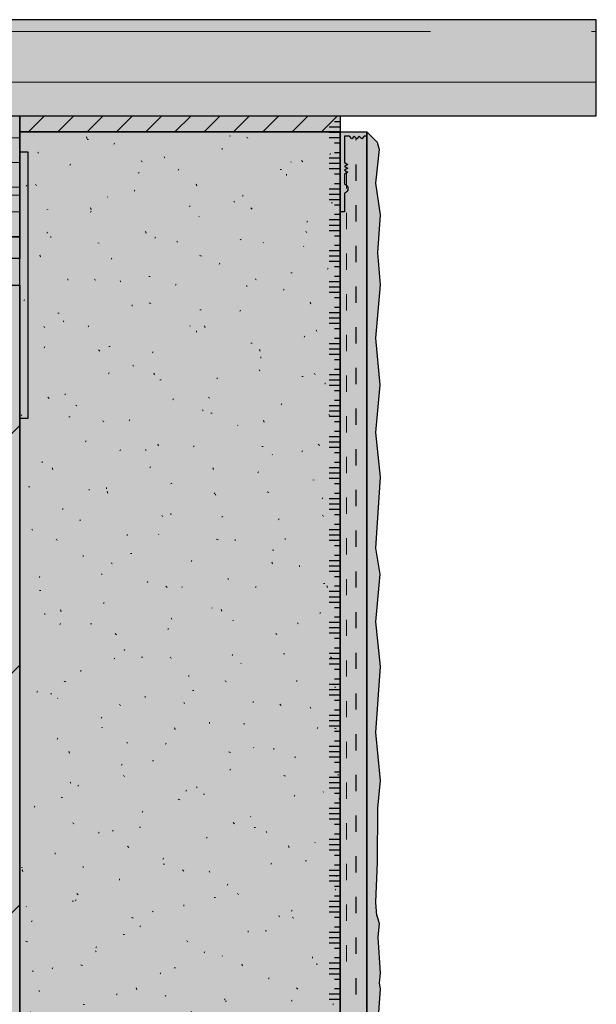
# Model space of a CAD drawing. Units: millimetres. Extents: x -295 to 168, y -415 to 520.
# Drawn here: x 60 to 168, y -135 to 50 of the extents above; entities that cross this region are included whole.
import ezdxf

# ---------------------------------------------------------------- set-up
doc = ezdxf.new("R2010")
doc.units = ezdxf.units.MM
doc.linetypes.add('ISO-03 Gestrichelt mit Abstand', pattern=[7.619999999999999, 3.0479999999999996, -4.571999999999999])
for name, color, linetype, lineweight in [('_Abdichtungen und Oberputz (3D)', 7, 'Continuous', 9), ('_Dübel (3D)', 7, 'Continuous', 9), ('_Kleben und Armieren (3D)', 7, 'Continuous', 9), ('_Konstruktion Wand (2D)', 7, 'Continuous', 9), ('_Objektlinien (3D)', 7, 'Continuous', 9), ('_WDVS Aufbau (3D)', 7, 'Continuous', 9), ('Beschriftung', 7, 'Continuous', 18), ('Holz-Latten lang hell', 7, 'Continuous', 5), ('Keine', 7, 'Continuous', 9), ('Linie 0.25 mm schwarz', 7, 'Continuous', 25), ('WAND-Entkopplungsband', 7, 'Continuous', 5), ('WD-Duebel und Profile', 7, 'Continuous', 5), ('WD-Dämmputz', 7, 'Continuous', 5), ('WD-Klebemörtel', 7, 'Continuous', 5), ('WD-Oberputz', 7, 'Continuous', 5), ('WD-Sockelplatte', 7, 'Continuous', 5)]:
    doc.layers.add(name, color=color, linetype=linetype, lineweight=lineweight)
for name, color, linetype, lineweight, true_color in [('WAND-Mauerwerk', 23, 'Continuous', 5, 0xcc7f66), ('WAND-Trennvlies', 62, 'Continuous', 5, 0xaac800), ('WD-Armierungsgewebe', 1, 'ISO-03 Gestrichelt mit Abstand', 25, 0xff0000), ('WD-Profil Gewebe', 151, 'ISO-03 Gestrichelt mit Abstand', 18, 0x7dbcfa)]:
    doc.layers.add(name, color=color, linetype=linetype, lineweight=lineweight, true_color=true_color)

# ---------------------------------------------------------------- blocks, each defined once
blk = doc.blocks.new('Konstruktion Wand (2D)')
at = {"layer": 'Holz-Latten lang hell', "linetype": 'Continuous', "lineweight": 0, "true_color": 0xccb79a}
blk.add_hatch(color=9, dxfattribs=at).paths.add_polyline_path([(-9.992423935269471, 49.72413792999578), (-9.992423935269471, 43.72413792999578), (0.007576064730528742, 43.72413792999578), (0.007576064730528742, 31.724137929995777), (168.0113640970958, 31.724137929995777), (168.0113640970958, 49.72413792999578)])
at = {"layer": 'Holz-Latten lang hell', "linetype": 'Continuous', "lineweight": 13, "true_color": 0xe6d2ab}
h = blk.add_hatch(dxfattribs=at)
h.set_pattern_fill('SCHR Latten lang hell', color=254, style=0, pattern_type=2)
h.set_pattern_definition([(0, (0, 0), (111.42133333333332, -9.48266666666666), [211.2156239675464, -30.17366056679235])])
h.paths.add_polyline_path([(-9.992423935269471, 49.72413792999578), (-9.992423935269471, 43.72413792999578), (0.007576064730528742, 43.72413792999578), (0.007576064730528742, 31.724137929995777), (168.0113640970958, 31.724137929995777), (168.0113640970958, 49.72413792999578)])
at = {"layer": 'Holz-Latten lang hell', "linetype": 'Continuous', "lineweight": 35}
h = blk.add_hatch(dxfattribs=at)
h.set_pattern_fill('SCHR Latten lang hell-1', color=255, style=0, pattern_type=2)
h.set_pattern_definition([(0, (15.08683028339618, -15.086830283396177), (12.175836383270331, -108.18783638327031), [193.67603794559997, -218.40063853439997])])
h.paths.add_polyline_path([(-9.992423935269471, 49.72413792999578), (-9.992423935269471, 43.72413792999578), (0.007576064730528742, 43.72413792999578), (0.007576064730528742, 31.724137929995777), (168.0113640970958, 31.724137929995777), (168.0113640970958, 49.72413792999578)])
at = {"layer": 'Holz-Latten lang hell', "linetype": 'Continuous', "lineweight": 13, "true_color": 0xd4d4d4}
h = blk.add_hatch(dxfattribs=at)
h.set_pattern_fill('SCHR Latten lang hell-2', color=254, style=0, pattern_type=2)
h.set_pattern_definition([(0, (30.17366056679236, -30.173660566792353), (60.34732113358472, -60.34732113358471), [56.56054118399999, -14.140135295999993])])
h.paths.add_polyline_path([(-9.992423935269471, 49.72413792999578), (-9.992423935269471, 43.72413792999578), (0.007576064730528742, 43.72413792999578), (0.007576064730528742, 31.724137929995777), (168.0113640970958, 31.724137929995777), (168.0113640970958, 49.72413792999578)])
at = {"layer": 'WAND-Mauerwerk', "linetype": 'Continuous', "lineweight": 0, "true_color": 0xd9d9d9}
blk.add_hatch(color=254, dxfattribs=at).paths.add_polyline_path([(-240, -75.30141266748947), (-85, -75.30141266748947), (-85, 0), (60, 0), (60, -414.79319156134915), (-240, -414.79319156134915)])
at = {"layer": 'WAND-Mauerwerk', "linetype": 'Continuous', "lineweight": 18, "true_color": 0x37ccbd}
h = blk.add_hatch(dxfattribs=at)
h.set_pattern_fill('SCHR Mauerwerk', color=123, style=0, pattern_type=2)
h.set_pattern_definition([(45, (-22381.786242035396, -14969.568267042436), (-22.450640302672877, 22.45064030267288), [])])
h.paths.add_polyline_path([(-240, -75.30141266748947), (-85, -75.30141266748947), (-85, 0), (60, 0), (60, -414.79319156134915), (-240, -414.79319156134915)])
at = {"layer": 'WD-Klebemörtel', "linetype": 'Continuous', "lineweight": 0, "true_color": 0xe1ecea}
blk.add_hatch(color=254, dxfattribs=at).paths.add_polyline_path([(0.05473634302187236, 31.73691322873839), (0, 0), (60, 0), (60, 5), (5, 5), (5.054736343021872, 31.711362631253163)])
at = {"layer": 'WD-Sockelplatte', "linetype": 'Continuous', "lineweight": 0, "true_color": 0xe0e0ff}
for points in [[(60, 5), (5, 5), (5, 31.724137929995777), (60, 31.724137929995777)], [(60, 5), (5, 5), (5, 21), (60, 21)]]:
    blk.add_hatch(color=254, dxfattribs=at).paths.add_polyline_path(points)
at = {"layer": 'WD-Sockelplatte', "linetype": 'Continuous', "lineweight": 13}
h = blk.add_hatch(dxfattribs=at)
h.set_pattern_fill('SCHR Sockelplatte-1', style=0, pattern_type=2)
h.set_pattern_definition([(180, (32.5, 18.36206896499789), (-4.800615452657625e-16, -4.6299212598425115), [])])
h.paths.add_polyline_path([(60, 5), (5, 5), (5, 31.724137929995777), (60, 31.724137929995777)])
h = blk.add_hatch(dxfattribs=at)
h.set_pattern_fill('SCHR Sockelplatte', angle=180, style=0, pattern_type=2)
h.set_pattern_definition([(180, (32.5, 9), (-1.4401846357972871e-15, -7.839999999999998), [])])
h.paths.add_polyline_path([(60, 5), (5, 5), (5, 21), (60, 21)])
blk = doc.blocks.new('*U28')
at = {"layer": 'Keine', "color": 6, "linetype": 'Continuous', "lineweight": 25, "true_color": 0xff00ff, "transparency": 33554687}
for p, q in [((120.00000000165159, 28.40891976296473), (120.00000000165159, 28.72413797475659)), ((120.00000000165159, 22.60757619290797), (120.00000000165159, 27.60757619290797)), ((120.00000000165159, 16.806232622851212), (120.00000000165159, 21.806232622851212)), ((120.00000000165159, 11.004889052794454), (120.00000000165159, 16.004889052794454)), ((120.00000000165159, 5.203545482737695), (120.00000000165159, 10.203545482737695)), ((120.00000000165159, -0.5977980873190631), (120.00000000165159, 4.402201912680937)), ((120.00000000165159, -6.3991416573758215), (120.00000000165159, -1.3991416573758215)), ((120.00000000165159, -12.20048522743258), (120.00000000165159, -7.20048522743258)), ((120.00000000165159, -18.00182879748934), (120.00000000165159, -13.001828797489338)), ((120.00000000165159, -23.803172367546097), (120.00000000165159, -18.803172367546097)), ((120.00000000165159, -29.604515937602855), (120.00000000165159, -24.604515937602855)), ((120.00000000165159, -35.40585950765961), (120.00000000165159, -30.405859507659613)), ((120.00000000165159, -41.20720307771637), (120.00000000165159, -36.20720307771637)), ((120.00000000165159, -47.00854664777313), (120.00000000165159, -42.00854664777313)), ((120.00000000165159, -52.80989021782989), (120.00000000165159, -47.80989021782989)), ((120.00000000165159, -58.61123378788665), (120.00000000165159, -53.61123378788665)), ((120.00000000165159, -64.4125773579434), (120.00000000165159, -59.412577357943405)), ((120.00000000165159, -70.21392092800016), (120.00000000165159, -65.21392092800016)), ((120.00000000165159, -76.01526449805692), (120.00000000165159, -71.01526449805692)), ((120.00000000165159, -81.81660806811368), (120.00000000165159, -76.81660806811368)), ((120.00000000165159, -87.61795163817044), (120.00000000165159, -82.61795163817044)), ((120.00000000165159, -93.4192952082272), (120.00000000165159, -88.4192952082272)), ((120.00000000165159, -99.22063877828396), (120.00000000165159, -94.22063877828396)), ((120.00000000165159, -105.02198234834071), (120.00000000165159, -100.02198234834071)), ((120.00000000165159, -110.82332591839747), (120.00000000165159, -105.82332591839747)), ((120.00000000165159, -116.62466948845423), (120.00000000165159, -111.62466948845423)), ((120.00000000165159, -122.42601305851099), (120.00000000165159, -117.42601305851099)), ((120.00000000165159, -128.22735662856775), (120.00000000165159, -123.22735662856775)), ((120.00000000165159, -134.0287001986245), (120.00000000165159, -129.0287001986245))]:
    blk.add_line(p, q, dxfattribs=at)
at = {"layer": 'Linie 0.25 mm schwarz', "color": 6, "lineweight": 25, "true_color": 0xff00ff, "transparency": 33554687}
for p, q in [((120.00000000165159, 28.608919762964717), (118.00000000165159, 28.608919762964717)), ((120.00000000165159, 27.608919762964717), (118.00000000165159, 27.608919762964717)), ((120.00000000165159, 26.608919762964717), (119.00000000165159, 26.608919762964717)), ((120.00000000165159, 24.80757619290796), (119.00000000165159, 24.80757619290796)), ((120.00000000165159, 23.80757619290796), (118.00000000165159, 23.80757619290796)), ((120.00000000165159, 22.80757619290796), (118.00000000165159, 22.80757619290796)), ((120.00000000165159, 21.80757619290796), (118.00000000165159, 21.80757619290796)), ((120.00000000165159, 20.80757619290796), (119.00000000165159, 20.80757619290796)), ((120.00000000165159, 19.0062326228512), (119.00000000165159, 19.0062326228512)), ((120.00000000165159, 18.0062326228512), (118.00000000165159, 18.0062326228512)), ((120.00000000165159, 17.0062326228512), (118.00000000165159, 17.0062326228512)), ((120.00000000165159, 16.0062326228512), (118.00000000165159, 16.0062326228512)), ((120.00000000165159, 15.0062326228512), (119.00000000165159, 15.0062326228512)), ((120.00000000165159, 13.204889052794442), (119.00000000165159, 13.204889052794442)), ((120.00000000165159, 12.204889052794442), (118.00000000165159, 12.204889052794442)), ((120.00000000165159, 11.204889052794442), (118.00000000165159, 11.204889052794442)), ((120.00000000165159, 10.204889052794442), (118.00000000165159, 10.204889052794442)), ((120.00000000165159, 9.204889052794442), (119.00000000165159, 9.204889052794442)), ((120.00000000165159, 7.403545482737684), (119.00000000165159, 7.403545482737684)), ((120.00000000165159, 6.403545482737684), (118.00000000165159, 6.403545482737684)), ((120.00000000165159, 5.403545482737684), (118.00000000165159, 5.403545482737684)), ((120.00000000165159, 4.403545482737684), (118.00000000165159, 4.403545482737684)), ((120.00000000165159, 3.403545482737684), (119.00000000165159, 3.403545482737684)), ((120.00000000165159, 0.6022019126809255), (118.00000000165159, 0.6022019126809255)), ((120.00000000165159, 1.6022019126809255), (119.00000000165159, 1.6022019126809255)), ((120.00000000165159, -0.3977980873190745), (118.00000000165159, -0.3977980873190745)), ((120.00000000165159, -1.3977980873190745), (118.00000000165159, -1.3977980873190745)), ((120.00000000165159, -2.3977980873190745), (119.00000000165159, -2.3977980873190745)), ((120.00000000165159, -5.199141657375833), (118.00000000165159, -5.199141657375833)), ((120.00000000165159, -4.199141657375833), (119.00000000165159, -4.199141657375833)), ((120.00000000165159, -6.199141657375833), (118.00000000165159, -6.199141657375833)), ((120.00000000165159, -7.199141657375833), (118.00000000165159, -7.199141657375833)), ((120.00000000165159, -8.199141657375833), (119.00000000165159, -8.199141657375833)), ((120.00000000165159, -11.000485227432591), (118.00000000165159, -11.000485227432591)), ((120.00000000165159, -10.000485227432591), (119.00000000165159, -10.000485227432591)), ((120.00000000165159, -12.000485227432591), (118.00000000165159, -12.000485227432591)), ((120.00000000165159, -13.000485227432591), (118.00000000165159, -13.000485227432591)), ((120.00000000165159, -14.000485227432591), (119.00000000165159, -14.000485227432591)), ((120.00000000165159, -15.80182879748935), (119.00000000165159, -15.80182879748935)), ((120.00000000165159, -16.80182879748935), (118.00000000165159, -16.80182879748935)), ((120.00000000165159, -17.80182879748935), (118.00000000165159, -17.80182879748935)), ((120.00000000165159, -18.80182879748935), (118.00000000165159, -18.80182879748935)), ((120.00000000165159, -19.80182879748935), (119.00000000165159, -19.80182879748935)), ((120.00000000165159, -21.603172367546108), (119.00000000165159, -21.603172367546108)), ((120.00000000165159, -22.603172367546108), (118.00000000165159, -22.603172367546108)), ((120.00000000165159, -23.603172367546108), (118.00000000165159, -23.603172367546108)), ((120.00000000165159, -24.603172367546108), (118.00000000165159, -24.603172367546108)), ((120.00000000165159, -25.603172367546108), (119.00000000165159, -25.603172367546108)), ((120.00000000165159, -27.404515937602866), (119.00000000165159, -27.404515937602866)), ((120.00000000165159, -28.404515937602866), (118.00000000165159, -28.404515937602866)), ((120.00000000165159, -29.404515937602866), (118.00000000165159, -29.404515937602866)), ((120.00000000165159, -30.404515937602866), (118.00000000165159, -30.404515937602866)), ((120.00000000165159, -31.404515937602866), (119.00000000165159, -31.404515937602866)), ((120.00000000165159, -34.205859507659625), (118.00000000165159, -34.205859507659625)), ((120.00000000165159, -33.205859507659625), (119.00000000165159, -33.205859507659625)), ((120.00000000165159, -35.205859507659625), (118.00000000165159, -35.205859507659625)), ((120.00000000165159, -36.205859507659625), (118.00000000165159, -36.205859507659625)), ((120.00000000165159, -37.205859507659625), (119.00000000165159, -37.205859507659625)), ((120.00000000165159, -40.00720307771638), (118.00000000165159, -40.00720307771638)), ((120.00000000165159, -39.00720307771638), (119.00000000165159, -39.00720307771638)), ((120.00000000165159, -41.00720307771638), (118.00000000165159, -41.00720307771638)), ((120.00000000165159, -42.00720307771638), (118.00000000165159, -42.00720307771638)), ((120.00000000165159, -43.00720307771638), (119.00000000165159, -43.00720307771638)), ((120.00000000165159, -45.80854664777314), (118.00000000165159, -45.80854664777314)), ((120.00000000165159, -44.80854664777314), (119.00000000165159, -44.80854664777314)), ((120.00000000165159, -46.80854664777314), (118.00000000165159, -46.80854664777314)), ((120.00000000165159, -47.80854664777314), (118.00000000165159, -47.80854664777314)), ((120.00000000165159, -48.80854664777314), (119.00000000165159, -48.80854664777314)), ((120.00000000165159, -51.6098902178299), (118.00000000165159, -51.6098902178299)), ((120.00000000165159, -50.6098902178299), (119.00000000165159, -50.6098902178299)), ((120.00000000165159, -52.6098902178299), (118.00000000165159, -52.6098902178299)), ((120.00000000165159, -53.6098902178299), (118.00000000165159, -53.6098902178299)), ((120.00000000165159, -54.6098902178299), (119.00000000165159, -54.6098902178299)), ((120.00000000165159, -56.41123378788666), (119.00000000165159, -56.41123378788666)), ((120.00000000165159, -57.41123378788666), (118.00000000165159, -57.41123378788666)), ((120.00000000165159, -58.41123378788666), (118.00000000165159, -58.41123378788666)), ((120.00000000165159, -59.41123378788666), (118.00000000165159, -59.41123378788666)), ((120.00000000165159, -60.41123378788666), (119.00000000165159, -60.41123378788666)), ((120.00000000165159, -62.21257735794342), (119.00000000165159, -62.21257735794342)), ((120.00000000165159, -63.21257735794342), (118.00000000165159, -63.21257735794342)), ((120.00000000165159, -64.21257735794342), (118.00000000165159, -64.21257735794342)), ((120.00000000165159, -65.21257735794342), (118.00000000165159, -65.21257735794342)), ((120.00000000165159, -66.21257735794342), (119.00000000165159, -66.21257735794342)), ((120.00000000165159, -68.01392092800018), (119.00000000165159, -68.01392092800018)), ((120.00000000165159, -69.01392092800018), (118.00000000165159, -69.01392092800018)), ((120.00000000165159, -70.01392092800018), (118.00000000165159, -70.01392092800018)), ((120.00000000165159, -71.01392092800018), (118.00000000165159, -71.01392092800018)), ((120.00000000165159, -72.01392092800018), (119.00000000165159, -72.01392092800018)), ((120.00000000165159, -74.81526449805693), (118.00000000165159, -74.81526449805693)), ((120.00000000165159, -73.81526449805693), (119.00000000165159, -73.81526449805693)), ((120.00000000165159, -75.81526449805693), (118.00000000165159, -75.81526449805693)), ((120.00000000165159, -76.81526449805693), (118.00000000165159, -76.81526449805693)), ((120.00000000165159, -77.81526449805693), (119.00000000165159, -77.81526449805693)), ((120.00000000165159, -80.61660806811369), (118.00000000165159, -80.61660806811369)), ((120.00000000165159, -79.61660806811369), (119.00000000165159, -79.61660806811369)), ((120.00000000165159, -81.61660806811369), (118.00000000165159, -81.61660806811369)), ((120.00000000165159, -82.61660806811369), (118.00000000165159, -82.61660806811369)), ((120.00000000165159, -83.61660806811369), (119.00000000165159, -83.61660806811369)), ((120.00000000165159, -86.41795163817045), (118.00000000165159, -86.41795163817045)), ((120.00000000165159, -85.41795163817045), (119.00000000165159, -85.41795163817045)), ((120.00000000165159, -87.41795163817045), (118.00000000165159, -87.41795163817045)), ((120.00000000165159, -88.41795163817045), (118.00000000165159, -88.41795163817045)), ((120.00000000165159, -89.41795163817045), (119.00000000165159, -89.41795163817045)), ((120.00000000165159, -91.21929520822721), (119.00000000165159, -91.21929520822721)), ((120.00000000165159, -92.21929520822721), (118.00000000165159, -92.21929520822721)), ((120.00000000165159, -93.21929520822721), (118.00000000165159, -93.21929520822721)), ((120.00000000165159, -94.21929520822721), (118.00000000165159, -94.21929520822721)), ((120.00000000165159, -95.21929520822721), (119.00000000165159, -95.21929520822721)), ((120.00000000165159, -97.02063877828397), (119.00000000165159, -97.02063877828397)), ((120.00000000165159, -98.02063877828397), (118.00000000165159, -98.02063877828397)), ((120.00000000165159, -99.02063877828397), (118.00000000165159, -99.02063877828397)), ((120.00000000165159, -100.02063877828397), (118.00000000165159, -100.02063877828397)), ((120.00000000165159, -101.02063877828397), (119.00000000165159, -101.02063877828397)), ((120.00000000165159, -102.82198234834073), (119.00000000165159, -102.82198234834073)), ((120.00000000165159, -103.82198234834073), (118.00000000165159, -103.82198234834073)), ((120.00000000165159, -104.82198234834073), (118.00000000165159, -104.82198234834073)), ((120.00000000165159, -105.82198234834073), (118.00000000165159, -105.82198234834073)), ((120.00000000165159, -106.82198234834073), (119.00000000165159, -106.82198234834073)), ((120.00000000165159, -108.62332591839748), (119.00000000165159, -108.62332591839748)), ((120.00000000165159, -109.62332591839748), (118.00000000165159, -109.62332591839748)), ((120.00000000165159, -110.62332591839748), (118.00000000165159, -110.62332591839748)), ((120.00000000165159, -111.62332591839748), (118.00000000165159, -111.62332591839748)), ((120.00000000165159, -112.62332591839748), (119.00000000165159, -112.62332591839748)), ((120.00000000165159, -115.42466948845424), (118.00000000165159, -115.42466948845424)), ((120.00000000165159, -114.42466948845424), (119.00000000165159, -114.42466948845424)), ((120.00000000165159, -116.42466948845424), (118.00000000165159, -116.42466948845424)), ((120.00000000165159, -117.42466948845424), (118.00000000165159, -117.42466948845424)), ((120.00000000165159, -118.42466948845424), (119.00000000165159, -118.42466948845424)), ((120.00000000165159, -121.226013058511), (118.00000000165159, -121.226013058511)), ((120.00000000165159, -120.226013058511), (119.00000000165159, -120.226013058511)), ((120.00000000165159, -122.226013058511), (118.00000000165159, -122.226013058511)), ((120.00000000165159, -123.226013058511), (118.00000000165159, -123.226013058511)), ((120.00000000165159, -124.226013058511), (119.00000000165159, -124.226013058511)), ((120.00000000165159, -127.02735662856776), (118.00000000165159, -127.02735662856776)), ((120.00000000165159, -126.02735662856776), (119.00000000165159, -126.02735662856776)), ((120.00000000165159, -128.02735662856776), (118.00000000165159, -128.02735662856776)), ((120.00000000165159, -129.02735662856776), (118.00000000165159, -129.02735662856776)), ((120.00000000165159, -130.02735662856776), (119.00000000165159, -130.02735662856776)), ((120.00000000165159, -131.82870019862452), (119.00000000165159, -131.82870019862452)), ((120.00000000165159, -132.82870019862452), (118.00000000165159, -132.82870019862452)), ((120.00000000165159, -133.82870019862452), (118.00000000165159, -133.82870019862452))]:
    blk.add_line(p, q, dxfattribs=at)
blk = doc.blocks.new('*U29')
at = {"layer": 'Keine', "color": 6, "linetype": 'Continuous', "lineweight": 25, "true_color": 0xff00ff, "transparency": 33554687}
for p, q in [((120.00000000165159, 28.408919762964786), (120.00000000165159, 28.72413797475663)), ((120.00000000165159, 22.607576192908027), (120.00000000165159, 27.607576192908027)), ((120.00000000165159, 16.80623262285127), (120.00000000165159, 21.80623262285127)), ((120.00000000165159, 11.00488905279451), (120.00000000165159, 16.00488905279451)), ((120.00000000165159, 5.203545482737752), (120.00000000165159, 10.203545482737752)), ((120.00000000165159, -0.5977980873190063), (120.00000000165159, 4.402201912680994)), ((120.00000000165159, -6.399141657375765), (120.00000000165159, -1.3991416573757647)), ((120.00000000165159, -12.200485227432523), (120.00000000165159, -7.200485227432523)), ((120.00000000165159, -18.00182879748928), (120.00000000165159, -13.001828797489281)), ((120.00000000165159, -23.80317236754604), (120.00000000165159, -18.80317236754604)), ((120.00000000165159, -29.604515937602798), (120.00000000165159, -24.604515937602798)), ((120.00000000165159, -35.40585950765956), (120.00000000165159, -30.405859507659557)), ((120.00000000165159, -41.207203077716315), (120.00000000165159, -36.207203077716315)), ((120.00000000165159, -47.00854664777307), (120.00000000165159, -42.00854664777307)), ((120.00000000165159, -52.80989021782983), (120.00000000165159, -47.80989021782983)), ((120.00000000165159, -58.61123378788659), (120.00000000165159, -53.61123378788659)), ((120.00000000165159, -64.41257735794335), (120.00000000165159, -59.41257735794335)), ((120.00000000165159, -70.2139209280001), (120.00000000165159, -65.2139209280001)), ((120.00000000165159, -76.01526449805687), (120.00000000165159, -71.01526449805687)), ((120.00000000165159, -81.81660806811362), (120.00000000165159, -76.81660806811362)), ((120.00000000165159, -87.61795163817038), (120.00000000165159, -82.61795163817038)), ((120.00000000165159, -93.41929520822714), (120.00000000165159, -88.41929520822714)), ((120.00000000165159, -99.2206387782839), (120.00000000165159, -94.2206387782839)), ((120.00000000165159, -105.02198234834066), (120.00000000165159, -100.02198234834066)), ((120.00000000165159, -110.82332591839742), (120.00000000165159, -105.82332591839742)), ((120.00000000165159, -116.62466948845417), (120.00000000165159, -111.62466948845417)), ((120.00000000165159, -122.42601305851093), (120.00000000165159, -117.42601305851093)), ((120.00000000165159, -128.2273566285677), (120.00000000165159, -123.22735662856769)), ((120.00000000165159, -134.02870019862445), (120.00000000165159, -129.02870019862445))]:
    blk.add_line(p, q, dxfattribs=at)
at = {"layer": 'Linie 0.25 mm schwarz', "color": 6, "lineweight": 25, "true_color": 0xff00ff, "transparency": 33554687}
for p, q in [((120.00000000165159, 29.608919762964774), (118.00000000165159, 29.608919762964774)), ((120.00000000165159, 30.608919762964774), (119.00000000165159, 30.608919762964774)), ((120.00000000165159, 28.608919762964774), (118.00000000165159, 28.608919762964774)), ((120.00000000165159, 27.608919762964774), (118.00000000165159, 27.608919762964774)), ((120.00000000165159, 26.608919762964774), (119.00000000165159, 26.608919762964774)), ((120.00000000165159, 24.807576192908016), (119.00000000165159, 24.807576192908016)), ((120.00000000165159, 23.807576192908016), (118.00000000165159, 23.807576192908016)), ((120.00000000165159, 22.807576192908016), (118.00000000165159, 22.807576192908016)), ((120.00000000165159, 21.807576192908016), (118.00000000165159, 21.807576192908016)), ((120.00000000165159, 20.807576192908016), (119.00000000165159, 20.807576192908016)), ((120.00000000165159, 19.006232622851257), (119.00000000165159, 19.006232622851257)), ((120.00000000165159, 18.006232622851257), (118.00000000165159, 18.006232622851257)), ((120.00000000165159, 17.006232622851257), (118.00000000165159, 17.006232622851257)), ((120.00000000165159, 16.006232622851257), (118.00000000165159, 16.006232622851257)), ((120.00000000165159, 15.006232622851257), (119.00000000165159, 15.006232622851257)), ((120.00000000165159, 13.204889052794499), (119.00000000165159, 13.204889052794499)), ((120.00000000165159, 12.204889052794499), (118.00000000165159, 12.204889052794499)), ((120.00000000165159, 11.204889052794499), (118.00000000165159, 11.204889052794499)), ((120.00000000165159, 10.204889052794499), (118.00000000165159, 10.204889052794499)), ((120.00000000165159, 9.204889052794499), (119.00000000165159, 9.204889052794499)), ((120.00000000165159, 7.403545482737741), (119.00000000165159, 7.403545482737741)), ((120.00000000165159, 6.403545482737741), (118.00000000165159, 6.403545482737741)), ((120.00000000165159, 5.403545482737741), (118.00000000165159, 5.403545482737741)), ((120.00000000165159, 4.403545482737741), (118.00000000165159, 4.403545482737741)), ((120.00000000165159, 3.4035454827377407), (119.00000000165159, 3.4035454827377407)), ((120.00000000165159, 0.6022019126809823), (118.00000000165159, 0.6022019126809823)), ((120.00000000165159, 1.6022019126809823), (119.00000000165159, 1.6022019126809823)), ((120.00000000165159, -0.39779808731901767), (118.00000000165159, -0.39779808731901767)), ((120.00000000165159, -1.3977980873190177), (118.00000000165159, -1.3977980873190177)), ((120.00000000165159, -2.3977980873190177), (119.00000000165159, -2.3977980873190177)), ((120.00000000165159, -5.199141657375776), (118.00000000165159, -5.199141657375776)), ((120.00000000165159, -4.199141657375776), (119.00000000165159, -4.199141657375776)), ((120.00000000165159, -6.199141657375776), (118.00000000165159, -6.199141657375776)), ((120.00000000165159, -7.199141657375776), (118.00000000165159, -7.199141657375776)), ((120.00000000165159, -8.199141657375776), (119.00000000165159, -8.199141657375776)), ((120.00000000165159, -11.000485227432534), (118.00000000165159, -11.000485227432534)), ((120.00000000165159, -10.000485227432534), (119.00000000165159, -10.000485227432534)), ((120.00000000165159, -12.000485227432534), (118.00000000165159, -12.000485227432534)), ((120.00000000165159, -13.000485227432534), (118.00000000165159, -13.000485227432534)), ((120.00000000165159, -14.000485227432534), (119.00000000165159, -14.000485227432534)), ((120.00000000165159, -15.801828797489293), (119.00000000165159, -15.801828797489293)), ((120.00000000165159, -16.801828797489293), (118.00000000165159, -16.801828797489293)), ((120.00000000165159, -17.801828797489293), (118.00000000165159, -17.801828797489293)), ((120.00000000165159, -18.801828797489293), (118.00000000165159, -18.801828797489293)), ((120.00000000165159, -19.801828797489293), (119.00000000165159, -19.801828797489293)), ((120.00000000165159, -21.60317236754605), (119.00000000165159, -21.60317236754605)), ((120.00000000165159, -22.60317236754605), (118.00000000165159, -22.60317236754605)), ((120.00000000165159, -23.60317236754605), (118.00000000165159, -23.60317236754605)), ((120.00000000165159, -24.60317236754605), (118.00000000165159, -24.60317236754605)), ((120.00000000165159, -25.60317236754605), (119.00000000165159, -25.60317236754605)), ((120.00000000165159, -27.40451593760281), (119.00000000165159, -27.40451593760281)), ((120.00000000165159, -28.40451593760281), (118.00000000165159, -28.40451593760281)), ((120.00000000165159, -29.40451593760281), (118.00000000165159, -29.40451593760281)), ((120.00000000165159, -30.40451593760281), (118.00000000165159, -30.40451593760281)), ((120.00000000165159, -31.40451593760281), (119.00000000165159, -31.40451593760281)), ((120.00000000165159, -34.20585950765957), (118.00000000165159, -34.20585950765957)), ((120.00000000165159, -33.20585950765957), (119.00000000165159, -33.20585950765957)), ((120.00000000165159, -35.20585950765957), (118.00000000165159, -35.20585950765957)), ((120.00000000165159, -36.20585950765957), (118.00000000165159, -36.20585950765957)), ((120.00000000165159, -37.20585950765957), (119.00000000165159, -37.20585950765957)), ((120.00000000165159, -40.007203077716326), (118.00000000165159, -40.007203077716326)), ((120.00000000165159, -39.007203077716326), (119.00000000165159, -39.007203077716326)), ((120.00000000165159, -41.007203077716326), (118.00000000165159, -41.007203077716326)), ((120.00000000165159, -42.007203077716326), (118.00000000165159, -42.007203077716326)), ((120.00000000165159, -43.007203077716326), (119.00000000165159, -43.007203077716326)), ((120.00000000165159, -45.808546647773085), (118.00000000165159, -45.808546647773085)), ((120.00000000165159, -44.808546647773085), (119.00000000165159, -44.808546647773085)), ((120.00000000165159, -46.808546647773085), (118.00000000165159, -46.808546647773085)), ((120.00000000165159, -47.808546647773085), (118.00000000165159, -47.808546647773085)), ((120.00000000165159, -48.808546647773085), (119.00000000165159, -48.808546647773085)), ((120.00000000165159, -51.60989021782984), (118.00000000165159, -51.60989021782984)), ((120.00000000165159, -50.60989021782984), (119.00000000165159, -50.60989021782984)), ((120.00000000165159, -52.60989021782984), (118.00000000165159, -52.60989021782984)), ((120.00000000165159, -53.60989021782984), (118.00000000165159, -53.60989021782984)), ((120.00000000165159, -54.60989021782984), (119.00000000165159, -54.60989021782984)), ((120.00000000165159, -56.4112337878866), (119.00000000165159, -56.4112337878866)), ((120.00000000165159, -57.4112337878866), (118.00000000165159, -57.4112337878866)), ((120.00000000165159, -58.4112337878866), (118.00000000165159, -58.4112337878866)), ((120.00000000165159, -59.4112337878866), (118.00000000165159, -59.4112337878866)), ((120.00000000165159, -60.4112337878866), (119.00000000165159, -60.4112337878866)), ((120.00000000165159, -62.21257735794336), (119.00000000165159, -62.21257735794336)), ((120.00000000165159, -63.21257735794336), (118.00000000165159, -63.21257735794336)), ((120.00000000165159, -64.21257735794336), (118.00000000165159, -64.21257735794336)), ((120.00000000165159, -65.21257735794336), (118.00000000165159, -65.21257735794336)), ((120.00000000165159, -66.21257735794336), (119.00000000165159, -66.21257735794336)), ((120.00000000165159, -68.01392092800012), (119.00000000165159, -68.01392092800012)), ((120.00000000165159, -69.01392092800012), (118.00000000165159, -69.01392092800012)), ((120.00000000165159, -70.01392092800012), (118.00000000165159, -70.01392092800012)), ((120.00000000165159, -71.01392092800012), (118.00000000165159, -71.01392092800012)), ((120.00000000165159, -72.01392092800012), (119.00000000165159, -72.01392092800012)), ((120.00000000165159, -74.81526449805688), (118.00000000165159, -74.81526449805688)), ((120.00000000165159, -73.81526449805688), (119.00000000165159, -73.81526449805688)), ((120.00000000165159, -75.81526449805688), (118.00000000165159, -75.81526449805688)), ((120.00000000165159, -76.81526449805688), (118.00000000165159, -76.81526449805688)), ((120.00000000165159, -77.81526449805688), (119.00000000165159, -77.81526449805688)), ((120.00000000165159, -80.61660806811363), (118.00000000165159, -80.61660806811363)), ((120.00000000165159, -79.61660806811363), (119.00000000165159, -79.61660806811363)), ((120.00000000165159, -81.61660806811363), (118.00000000165159, -81.61660806811363)), ((120.00000000165159, -82.61660806811363), (118.00000000165159, -82.61660806811363)), ((120.00000000165159, -83.61660806811363), (119.00000000165159, -83.61660806811363)), ((120.00000000165159, -86.4179516381704), (118.00000000165159, -86.4179516381704)), ((120.00000000165159, -85.4179516381704), (119.00000000165159, -85.4179516381704)), ((120.00000000165159, -87.4179516381704), (118.00000000165159, -87.4179516381704)), ((120.00000000165159, -88.4179516381704), (118.00000000165159, -88.4179516381704)), ((120.00000000165159, -89.4179516381704), (119.00000000165159, -89.4179516381704)), ((120.00000000165159, -91.21929520822715), (119.00000000165159, -91.21929520822715)), ((120.00000000165159, -92.21929520822715), (118.00000000165159, -92.21929520822715)), ((120.00000000165159, -93.21929520822715), (118.00000000165159, -93.21929520822715)), ((120.00000000165159, -94.21929520822715), (118.00000000165159, -94.21929520822715)), ((120.00000000165159, -95.21929520822715), (119.00000000165159, -95.21929520822715)), ((120.00000000165159, -97.02063877828391), (119.00000000165159, -97.02063877828391)), ((120.00000000165159, -98.02063877828391), (118.00000000165159, -98.02063877828391)), ((120.00000000165159, -99.02063877828391), (118.00000000165159, -99.02063877828391)), ((120.00000000165159, -100.02063877828391), (118.00000000165159, -100.02063877828391)), ((120.00000000165159, -101.02063877828391), (119.00000000165159, -101.02063877828391)), ((120.00000000165159, -102.82198234834067), (119.00000000165159, -102.82198234834067)), ((120.00000000165159, -103.82198234834067), (118.00000000165159, -103.82198234834067)), ((120.00000000165159, -104.82198234834067), (118.00000000165159, -104.82198234834067)), ((120.00000000165159, -105.82198234834067), (118.00000000165159, -105.82198234834067)), ((120.00000000165159, -106.82198234834067), (119.00000000165159, -106.82198234834067)), ((120.00000000165159, -108.62332591839743), (119.00000000165159, -108.62332591839743)), ((120.00000000165159, -109.62332591839743), (118.00000000165159, -109.62332591839743)), ((120.00000000165159, -110.62332591839743), (118.00000000165159, -110.62332591839743)), ((120.00000000165159, -111.62332591839743), (118.00000000165159, -111.62332591839743)), ((120.00000000165159, -112.62332591839743), (119.00000000165159, -112.62332591839743)), ((120.00000000165159, -115.42466948845419), (118.00000000165159, -115.42466948845419)), ((120.00000000165159, -114.42466948845419), (119.00000000165159, -114.42466948845419)), ((120.00000000165159, -116.42466948845419), (118.00000000165159, -116.42466948845419)), ((120.00000000165159, -117.42466948845419), (118.00000000165159, -117.42466948845419)), ((120.00000000165159, -118.42466948845419), (119.00000000165159, -118.42466948845419)), ((120.00000000165159, -121.22601305851094), (118.00000000165159, -121.22601305851094)), ((120.00000000165159, -120.22601305851094), (119.00000000165159, -120.22601305851094)), ((120.00000000165159, -122.22601305851094), (118.00000000165159, -122.22601305851094)), ((120.00000000165159, -123.22601305851094), (118.00000000165159, -123.22601305851094)), ((120.00000000165159, -124.22601305851094), (119.00000000165159, -124.22601305851094)), ((120.00000000165159, -127.0273566285677), (118.00000000165159, -127.0273566285677)), ((120.00000000165159, -126.0273566285677), (119.00000000165159, -126.0273566285677)), ((120.00000000165159, -128.0273566285677), (118.00000000165159, -128.0273566285677)), ((120.00000000165159, -129.0273566285677), (118.00000000165159, -129.0273566285677)), ((120.00000000165159, -130.0273566285677), (119.00000000165159, -130.0273566285677)), ((120.00000000165159, -131.82870019862446), (119.00000000165159, -131.82870019862446)), ((120.00000000165159, -132.82870019862446), (118.00000000165159, -132.82870019862446)), ((120.00000000165159, -133.82870019862446), (118.00000000165159, -133.82870019862446))]:
    blk.add_line(p, q, dxfattribs=at)
blk = doc.blocks.new('WDVS Aufbau (3D)')
at = {"layer": 'WAND-Entkopplungsband', "linetype": 'Continuous', "lineweight": 0, "true_color": 0xb85cb8}
blk.add_hatch(color=203, dxfattribs=at).paths.add_polyline_path([(60.00000000330315, 28.724137908693777), (60.00000000000001, 31.724137908693777), (119.99999999834844, 31.72413797475663), (120.00000000165159, 28.72413797475663)])
at = {"layer": 'WAND-Entkopplungsband', "linetype": 'Continuous', "lineweight": 25}
h = blk.add_hatch(dxfattribs=at)
h.set_pattern_fill('SCHR Entkopplung', color=255, style=0, pattern_type=2)
h.set_pattern_definition([(44.99999999999999, (0, 0), (8.881784197001252e-16, 5.4879999999999995), [])])
h.paths.add_polyline_path([(60.00000000330315, 28.724137908693777), (60.00000000000001, 31.724137908693777), (119.99999999834844, 31.72413797475663), (120.00000000165159, 28.72413797475663)])
at = {"layer": 'WD-Dämmputz', "linetype": 'Continuous', "lineweight": 0, "true_color": 0xc5d0d0}
blk.add_hatch(color=254, dxfattribs=at).paths.add_polyline_path([(60.000000001651586, -414.79319156134915), (60.000000001651586, -205.0636694379702), (60.00000000330232, 28.724137908693663), (66.66429158269256, 28.724138055448137), (120.00000000165159, 28.724137974756744), (120.00000000165159, -414.79319156134915)])
at = {"layer": 'WD-Dämmputz', "linetype": 'Continuous', "lineweight": 35}
h = blk.add_hatch(dxfattribs=at)
h.set_pattern_fill('SCHR Dämmputz', style=0, pattern_type=2)
h.set_pattern_definition([(-22.000000006523827, (0, 0), (-3.8594805233400034, 8.791038953320001), [0.13000000014523824, -12.870000014378586]), (95.99999995680801, (-3.001848199999999, -13.508151800000002), (-7.509895279900003, -13.144659616140002), [0.11700000000230532, -19.383000000381912]), (-144.99999996896898, (-2.7875483999999995, -4.074007600000001), (13.035284432299997, -8.339186867439992), [0.13000000011452684, -12.870000011338156])])
h.paths.add_polyline_path([(60.000000001651586, -414.79319156134915), (60.000000001651586, -205.0636694379702), (60.00000000330232, 28.724137908693663), (66.66429158269256, 28.724138055448137), (120.00000000165159, 28.724137974756744), (120.00000000165159, -414.79319156134915)])
at = {"layer": 'WD-Dämmputz', "linetype": 'Continuous', "lineweight": 25}
h = blk.add_hatch(dxfattribs=at)
h.set_pattern_fill('SCHR Dämmputz-1', style=0, pattern_type=2)
h.set_pattern_definition([(13.999999869369729, (1.7153890000000003, -4.7172372), (-7.7189610466800005, -5.789220768499998), [0.1300000001142096, -6.37000000559627]), (-3.774561790203483, (-10.506303600000004, -7.719085399999995), (-4.073896091460002, 13.722597416320001), [0.05862717439254649, -19.483764289789615]), (-68.00000000210963, (24.87231499999999, 5.574766599999999), (40.06961794290001, 9.168628035580005), [0.058499999954956125, -19.44149998503042]), (132.000000038012, (2.7875484, -8.576614800000002), (8.362207784059999, 0.85766233852), [0.06500000005130149, -12.935000010208995]), (-16.99999996724881, (-3.8593776, -5.145836800000001), (19.355044838219996, 6.017165918400001), [0.12999999983277216, -12.869999983444444])])
h.paths.add_polyline_path([(60.000000001651586, -414.79319156134915), (60.000000001651586, -205.0636694379702), (60.00000000330232, 28.724137908693663), (66.66429158269256, 28.724138055448137), (120.00000000165159, 28.724137974756744), (120.00000000165159, -414.79319156134915)])
at = {"layer": 'WD-Dämmputz', "linetype": 'Continuous', "lineweight": 50}
h = blk.add_hatch(dxfattribs=at)
h.set_pattern_fill('SCHR Dämmputz-2', style=0, pattern_type=2)
h.set_pattern_definition([(-137.00000001915046, (-5.789066400000002, -3.4307779999999997), (10.284413789780002, -4.417023883739995), [0.1299999998707524, -12.869999987204487])])
h.paths.add_polyline_path([(60.000000001651586, -414.79319156134915), (60.000000001651586, -205.0636694379702), (60.00000000330232, 28.724137908693663), (66.66429158269256, 28.724138055448137), (120.00000000165159, 28.724137974756744), (120.00000000165159, -414.79319156134915)])
at = {"layer": 'WAND-Trennvlies', "color": 152, "true_color": 0x006ad5}
blk.add_solid([(61.5, -25), (60, -25), (61.5, 25), (60, 25)], dxfattribs=at)
at = {"layer": 'Beschriftung', "color": 7}
for name in ['*U29', '*U28']:
    blk.add_blockref(name, (0, 0), dxfattribs=at)
blk = doc.blocks.new('Kleben und Armieren (3D)')
at = {"layer": 'WD-Armierungsgewebe', "flags": 128}
blk.add_lwpolyline([(123.00000000165159, -414.79319156134915), (123.00000000165159, 27.424137974756675)], dxfattribs=at)
at = {"layer": 'WD-Klebemörtel', "color": 254, "true_color": 0xe1ecea}
blk.add_solid([(120.00000000165159, -414.79319156134915), (120.00000000165159, 28.724138007788113), (125.00000000165159, -414.79319156134915), (125.00000000165159, 28.724138007788113)], dxfattribs=at)
blk = doc.blocks.new('Abdichtungen und Oberputz (3D)')
at = {"layer": 'WD-Oberputz', "linetype": 'Continuous', "lineweight": 0, "true_color": 0xf0ac58}
blk.add_hatch(color=21, dxfattribs=at).paths.add_polyline_path([(125.00000000165136, -414.7931915613494), (125.00000000165159, 28.724138007788113), (126.96505509735624, 26.759082945114713), (127.3521670164875, 25.404284574394822), (126.66666666831833, 19.108395109466144), (127.50000000165159, 13.16718310795757), (127.02278513225718, 6.0732397971433585), (127.50000000165159, 0.047072278348949226), (126.66666666831833, -9.906829958738328), (127.43027831571379, -18.66772976469467), (126.66666666831833, -27.578129214718658), (127.50000000165159, -35.96627821082545), (126.66666666831833, -49.28631245780063), (127.43027831571379, -54.1370568014526), (126.66666666831833, -63.04745625147636), (127.50000000165159, -71.43560524758384), (126.66666666831833, -83.76229873571599), (127.50000000165159, -92.80415069300959), (127.00670400970847, -97.93603923920107), (126.98110992789151, -108.07762381806258), (126.66666666831833, -115.65325755646579), (126.82086070738632, -118.0950002354463), (126.96505509735601, -118.2391946229922), (127.3521670164875, -119.59399299371209), (127.07580614967532, -122.13219370291442), (127.50000000165159, -128.849523625598), (127.34432654770734, -130.7212276686825), (127.50000000165159, -131.83109446014936), (127.02278513225718, -138.92503777096357), (127.50000000165159, -144.95120528975798), (127.33985314122305, -146.8641087204964), (127.50000000165159, -148.76611524281287), (126.88601542235432, -157.42169100645373), (127.43027831571379, -163.6660073328016), (127.2111762157594, -166.22265669454526), (127.50000000165159, -171.12076470855635), (127.13675274546875, -177.3081892501877), (127.50000000165159, -180.96455577893238), (126.97141507822101, -189.41347891796858), (127.29701686382458, -193.79190894000834), (127.09338916185033, -196.99528954033934), (127.43027831571379, -199.13533436955953), (126.85820444846303, -205.8107258326276), (127.50000000165159, -212.85543840792883), (127.32447847456814, -214.66712195025042), (127.50000000165159, -216.43388281569077), (126.89899595718106, -225.3239539852711), (127.3521670164875, -232.86691540809505), (127.18588003234748, -234.39415674998412), (127.50000000165159, -237.80242826111652), (127.08354498585521, -242.13491982900945), (127.50000000165159, -245.104016874533), (127.02278513225718, -252.1979601853513), (127.50000000165159, -258.2241277041416), (127.00748896162366, -264.10701579589244), (127.3521670164875, -265.31330587396604), (127.1046246339385, -267.5868269342772), (127.50000000165159, -273.8478011937049), (127.3066799299724, -276.1721407044137), (127.50000000165136, -277.5504073404033), (127.02278513225718, -284.6443506512175), (127.50000000165136, -290.6705181700119), (127.37012162538616, -292.22187416207834), (127.50000000165159, -293.7643928109198), (126.85781733371545, -302.81748782965695), (127.43027831571379, -309.3853202130553), (127.23636296189801, -311.64807153158694), (127.50000000165159, -316.11904227666327), (127.11014570993979, -322.7596815964088), (127.50000000165136, -326.6838686591863), (126.99591406158169, -334.7411990413647), (127.29701686382458, -338.79018650811526), (127.06073938368417, -342.5071989226239), (127.43027831571379, -344.85464724981324), (126.89004480761145, -351.15850127023776), (127.50000000165159, -357.85371597603574), (127.2891119284804, -360.03044300083155), (127.50000000165136, -362.1531956959445), (126.92193192945177, -370.7039972254815), (127.3521670164875, -377.86519297620197), (127.14989051649371, -379.7229753810033), (127.50000000165136, -383.52174114137046), (127.12467011467419, -387.42639712779936), (127.50000000165159, -390.1022944426399), (127.02278513225718, -397.1962377534582), (127.50000000165159, -403.2224052722485), (127.00748896162366, -409.10529336399935), (127.35216701648727, -410.31158344207296), (127.07580614967509, -412.8497841512753), (127.19853072695895, -414.79319156134915)])
at = {"layer": 'WD-Oberputz', "linetype": 'Continuous', "lineweight": 13}
h = blk.add_hatch(dxfattribs=at)
h.set_pattern_fill('SCHR Oberputz', style=0, pattern_type=2)
h.set_pattern_definition([(-22.000000006523827, (0, 0), (-3.7051013024064035, 8.4393973951872), [0.12480000013942866, -12.355200013803438]), (13.999999869369734, (1.6467734400000005, -4.528547712), (-7.410202604812801, -5.55765193776), [0.12480000010964121, -6.115200005372419]), (-3.774561790203483, (-10.086051456, -7.410321984000001), (-3.9109402478016007, 13.1736935196672), [0.05628208741684462, -18.704413718198033]), (-68.00000000210963, (23.8774224, 5.351775936), (38.466833225184004, 8.801882914156801), [0.05615999995675789, -18.663839985629206]), (95.99999995680801, (-2.881774272, -12.967825728000001), (-7.209499468704001, -12.618873231494401), [0.11232000000221308, -18.607680000366635]), (132.000000038012, (2.6760464639999997, -8.233550208000002), (8.027719472697598, 0.8233558449791993), [0.062400000049249435, -12.417600009800637]), (-16.999999967248815, (-3.705002496, -4.940003328), (18.5808430446912, 5.776479281663998), [0.12479999983946127, -12.355199984106665]), (-144.99999996896898, (-2.6760464639999997, -3.911047296), (12.513873055008, -8.005619392742393), [0.12480000010994576, -12.355200010884628]), (-137.00000001915046, (-5.557503744, -3.293546880000001), (9.8730372381888, -4.240342928390396), [0.12479999987592225, -12.355199987716302])])
h.paths.add_polyline_path([(125.00000000165136, -414.7931915613494), (125.00000000165159, 28.724138007788113), (126.96505509735624, 26.759082945114713), (127.3521670164875, 25.404284574394822), (126.66666666831833, 19.108395109466144), (127.50000000165159, 13.16718310795757), (127.02278513225718, 6.0732397971433585), (127.50000000165159, 0.047072278348949226), (126.66666666831833, -9.906829958738328), (127.43027831571379, -18.66772976469467), (126.66666666831833, -27.578129214718658), (127.50000000165159, -35.96627821082545), (126.66666666831833, -49.28631245780063), (127.43027831571379, -54.1370568014526), (126.66666666831833, -63.04745625147636), (127.50000000165159, -71.43560524758384), (126.66666666831833, -83.76229873571599), (127.50000000165159, -92.80415069300959), (127.00670400970847, -97.93603923920107), (126.98110992789151, -108.07762381806258), (126.66666666831833, -115.65325755646579), (126.82086070738632, -118.0950002354463), (126.96505509735601, -118.2391946229922), (127.3521670164875, -119.59399299371209), (127.07580614967532, -122.13219370291442), (127.50000000165159, -128.849523625598), (127.34432654770734, -130.7212276686825), (127.50000000165159, -131.83109446014936), (127.02278513225718, -138.92503777096357), (127.50000000165159, -144.95120528975798), (127.33985314122305, -146.8641087204964), (127.50000000165159, -148.76611524281287), (126.88601542235432, -157.42169100645373), (127.43027831571379, -163.6660073328016), (127.2111762157594, -166.22265669454526), (127.50000000165159, -171.12076470855635), (127.13675274546875, -177.3081892501877), (127.50000000165159, -180.96455577893238), (126.97141507822101, -189.41347891796858), (127.29701686382458, -193.79190894000834), (127.09338916185033, -196.99528954033934), (127.43027831571379, -199.13533436955953), (126.85820444846303, -205.8107258326276), (127.50000000165159, -212.85543840792883), (127.32447847456814, -214.66712195025042), (127.50000000165159, -216.43388281569077), (126.89899595718106, -225.3239539852711), (127.3521670164875, -232.86691540809505), (127.18588003234748, -234.39415674998412), (127.50000000165159, -237.80242826111652), (127.08354498585521, -242.13491982900945), (127.50000000165159, -245.104016874533), (127.02278513225718, -252.1979601853513), (127.50000000165159, -258.2241277041416), (127.00748896162366, -264.10701579589244), (127.3521670164875, -265.31330587396604), (127.1046246339385, -267.5868269342772), (127.50000000165159, -273.8478011937049), (127.3066799299724, -276.1721407044137), (127.50000000165136, -277.5504073404033), (127.02278513225718, -284.6443506512175), (127.50000000165136, -290.6705181700119), (127.37012162538616, -292.22187416207834), (127.50000000165159, -293.7643928109198), (126.85781733371545, -302.81748782965695), (127.43027831571379, -309.3853202130553), (127.23636296189801, -311.64807153158694), (127.50000000165159, -316.11904227666327), (127.11014570993979, -322.7596815964088), (127.50000000165136, -326.6838686591863), (126.99591406158169, -334.7411990413647), (127.29701686382458, -338.79018650811526), (127.06073938368417, -342.5071989226239), (127.43027831571379, -344.85464724981324), (126.89004480761145, -351.15850127023776), (127.50000000165159, -357.85371597603574), (127.2891119284804, -360.03044300083155), (127.50000000165136, -362.1531956959445), (126.92193192945177, -370.7039972254815), (127.3521670164875, -377.86519297620197), (127.14989051649371, -379.7229753810033), (127.50000000165136, -383.52174114137046), (127.12467011467419, -387.42639712779936), (127.50000000165159, -390.1022944426399), (127.02278513225718, -397.1962377534582), (127.50000000165159, -403.2224052722485), (127.00748896162366, -409.10529336399935), (127.35216701648727, -410.31158344207296), (127.07580614967509, -412.8497841512753), (127.19853072695895, -414.79319156134915)])
blk = doc.blocks.new('Objektlinien (3D)')
at = {"layer": 'Linie 0.25 mm schwarz', "flags": 128}
for points in [[(-9.992423935269471, 49.72413792999578), (-9.992423935269471, 43.72413792999578), (0.007576064730528742, 43.72413792999578), (0.007576064730528742, 31.724137929995777), (168.0113640970958, 31.724137929995777), (168.0113640970958, 49.72413792999578)], [(0.05473634302187236, 31.73691322873839), (0, 0), (60, 0), (60, 5), (5, 5), (5.054736343021872, 31.711362631253163)], [(60, 5), (5, 5), (5, 31.724137929995777), (60, 31.724137929995777)], [(60.00000000330315, 28.724137908693777), (60.00000000000001, 31.724137908693777), (119.99999999834844, 31.72413797475663), (120.00000000165159, 28.72413797475663)], [(61.5, -25), (60, -25), (60, 25), (61.5, 25)], [(-240, -75.30141266748947), (-85, -75.30141266748947), (-85, 0), (60, 0), (60, -414.79319156134915), (-240, -414.79319156134915)]]:
    blk.add_lwpolyline(points, close=True, dxfattribs=at)
for points in [[(60.000000001651586, -414.79319156134915), (60.000000001651586, -205.0636694379702), (60.00000000330232, 28.724137908693663), (66.66429158269256, 28.724138055448137), (120.00000000165159, 28.724137974756744), (120.00000000165159, -414.79319156134915)], [(120.00000000165159, -414.79319156134915), (120.00000000165159, 28.724138007788113), (125.00000000165159, 28.724138007788113), (125.00000000165159, -414.79319156134915)], [(125.00000000165136, -414.7931915613494), (125.00000000165159, 28.724138007788113), (126.96505509735624, 26.759082945114713), (127.3521670164875, 25.404284574394822), (126.66666666831833, 19.108395109466144), (127.50000000165159, 13.16718310795757), (127.02278513225718, 6.0732397971433585), (127.50000000165159, 0.047072278348949226), (126.66666666831833, -9.906829958738328), (127.43027831571379, -18.66772976469467), (126.66666666831833, -27.578129214718658), (127.50000000165159, -35.96627821082545), (126.66666666831833, -49.28631245780063), (127.43027831571379, -54.1370568014526), (126.66666666831833, -63.04745625147636), (127.50000000165159, -71.43560524758384), (126.66666666831833, -83.76229873571599), (127.50000000165159, -92.80415069300959), (127.00670400970847, -97.93603923920107), (126.98110992789151, -108.07762381806258), (126.66666666831833, -115.65325755646579), (126.82086070738632, -118.0950002354463), (126.96505509735601, -118.2391946229922), (127.3521670164875, -119.59399299371209), (127.07580614967532, -122.13219370291442), (127.50000000165159, -128.849523625598), (127.34432654770734, -130.7212276686825), (127.50000000165159, -131.83109446014936), (127.02278513225718, -138.92503777096357)]]:
    blk.add_lwpolyline(points, dxfattribs=at)
blk = doc.blocks.new('Gruppe-7')
at = {"layer": 'WD-Duebel und Profile', "linetype": 'Continuous', "lineweight": 0, "true_color": 0xc0c0c0}
h = blk.add_hatch(color=9, dxfattribs=at)
edge = h.paths.add_edge_path()
edge.add_line((125.00000000165181, 27.924137974756448), (124.53666666831822, 27.924137974756448))
edge.add_line((124.53666666831822, 27.924137974756448), (124.07333333498485, 27.424137974756675))
edge.add_line((124.07333333498485, 27.424137974756675), (123.61000000165149, 27.924137974756448))
edge.add_line((123.61000000165149, 27.924137974756448), (123.14666666831789, 27.424137974756675))
edge.add_line((123.14666666831789, 27.424137974756675), (122.68333333498452, 27.924137974756448))
edge.add_line((122.68333333498452, 27.924137974756448), (122.22000000165116, 27.424137974756675))
edge.add_line((122.22000000165116, 27.424137974756675), (121.75666666831779, 27.924137974756448))
edge.add_line((121.75666666831779, 27.924137974756448), (121.29333333498442, 27.924137974756448))
edge.add_line((121.29333333498442, 27.924137974756448), (120.83000000165083, 27.924137974756448))
edge.add_line((120.83000000165083, 27.924137974756448), (120.83000000165083, 22.978633281930414))
edge.add_line((120.83000000165083, 22.978633281930414), (121.45250000165032, 22.617843180217804))
edge.add_line((121.45250000165032, 22.617843180217804), (120.83000000165083, 22.248841639483388))
edge.add_line((120.83000000165083, 22.248841639483388), (121.45250000165032, 21.888051537770778))
edge.add_line((121.45250000165032, 21.888051537770778), (120.83000000165083, 21.519049997036362))
edge.add_line((120.83000000165083, 21.519049997036362), (121.45250000165032, 21.158259895323752))
edge.add_line((121.45250000165032, 21.158259895323752), (120.83000000165083, 20.789258354589336))
edge.add_line((120.83000000165083, 20.789258354589336), (120.83000000165083, 18.89168969496889))
edge.add_arc((120.64793125027767, 18.074193929820083), 0.8375251376900964, -77.44427752065076, 77.44427752065076, ccw=False)
edge.add_line((120.83000000165083, 17.256698164671278), (120.83000000165083, 13.72413797475322))
edge.add_line((120.83000000165083, 13.72413797475322), (120.00000000165159, 13.72413797475322))
edge.add_line((120.00000000165159, 13.72413797475322), (120.00000000165159, 28.72413797475663))
edge.add_line((120.00000000165159, 28.72413797475663), (125.00000000165181, 28.72413797475663))
edge.add_line((125.00000000165181, 28.72413797475663), (125.00000000165181, 27.924137974756448))
at = {"layer": 'Linie 0.25 mm schwarz', "flags": 128}
blk.add_lwpolyline([(125.00000000165181, 27.924137974756448), (124.53666666831822, 27.924137974756448), (124.07333333498485, 27.424137974756675), (123.61000000165149, 27.924137974756448), (123.14666666831789, 27.424137974756675), (122.68333333498452, 27.924137974756448), (122.22000000165116, 27.424137974756675), (121.75666666831779, 27.924137974756448), (121.29333333498442, 27.924137974756448), (120.83000000165083, 27.924137974756448), (120.83000000165083, 22.978633281930414), (121.45250000165032, 22.617843180217804), (120.83000000165083, 22.248841639483388), (121.45250000165032, 21.888051537770778), (120.83000000165083, 21.519049997036362), (121.45250000165032, 21.158259895323752), (120.83000000165083, 20.789258354589336), (120.83000000165083, 18.89168969496889, -0.8017856657613638), (120.83000000165083, 17.256698164671278), (120.83000000165083, 13.72413797475322), (120.00000000165159, 13.72413797475322), (120.00000000165159, 28.72413797475663), (125.00000000165181, 28.72413797475663)], format="xyb", close=True, dxfattribs=at)
at = {"layer": 'WD-Profil Gewebe'}
blk.add_line((121.19642359094581, 21.158259895323752), (121.19642359094581, -128.84174010467603), dxfattribs=at)
blk = doc.blocks.new('Dübel (3D)')
at = {"layer": 'Keine', "color": 7, "transparency": 33554687}
blk.add_blockref('Gruppe-7', (0, 0), dxfattribs=at)

msp = doc.modelspace()

# ---------------------------------------------------------------- block references
at = {"layer": '_Abdichtungen und Oberputz (3D)'}
msp.add_blockref('Abdichtungen und Oberputz (3D)', (0, 0), dxfattribs=at)
at = {"layer": '_Dübel (3D)'}
msp.add_blockref('Dübel (3D)', (0, 0), dxfattribs=at)
at = {"layer": '_Kleben und Armieren (3D)'}
msp.add_blockref('Kleben und Armieren (3D)', (0, 0), dxfattribs=at)
at = {"layer": '_Konstruktion Wand (2D)'}
msp.add_blockref('Konstruktion Wand (2D)', (0, 0), dxfattribs=at)
at = {"layer": '_Objektlinien (3D)'}
msp.add_blockref('Objektlinien (3D)', (0, 0), dxfattribs=at)
at = {"layer": '_WDVS Aufbau (3D)'}
msp.add_blockref('WDVS Aufbau (3D)', (0, 0), dxfattribs=at)

doc.saveas('drawing.dxf')
